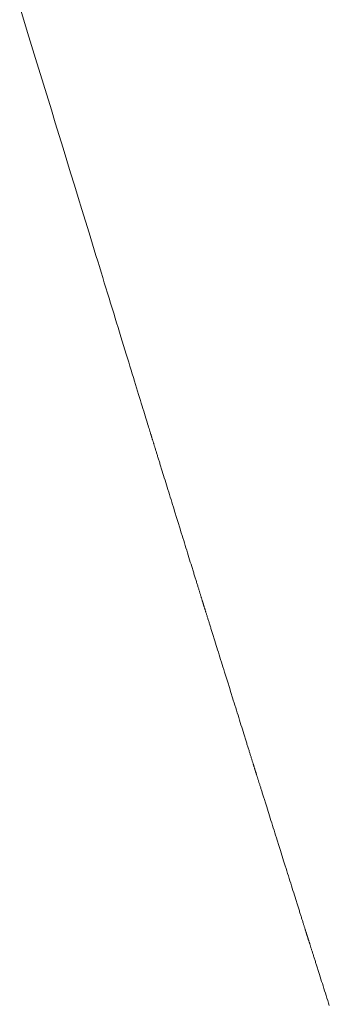
# Model space of a CAD drawing. Extents: x 41827 to 42869, y -14372 to -13913.
# Drawn here: x 42539 to 42541, y -14350 to -14343 of the extents above; entities that cross this region are included whole.
import ezdxf

# ---------------------------------------------------------------- set-up
doc = ezdxf.new("R2010")
doc.units = 0
doc.header["$MEASUREMENT"] = 0
doc.layers.add('VITRA', color=1, linetype='CONTINUOUS')
doc.layers.add('VTCONT', color=1, linetype='CONTINUOUS')

# ---------------------------------------------------------------- blocks, each defined once
blk = doc.blocks.new('2')
at = {"layer": 'VITRA', "lineweight": 18}
for p, q in [((42539.2036, -14343.086), (42539.1461, -14342.8983)), ((42539.2614, -14343.2742), (42539.2036, -14343.086)), ((42539.319, -14343.4622), (42539.2614, -14343.2742)), ((42539.3764, -14343.6493), (42539.319, -14343.4622)), ((42539.4049, -14343.7423), (42539.3764, -14343.6493)), ((42539.4333, -14343.8347), (42539.4049, -14343.7423)), ((42539.4614, -14343.9265), (42539.4333, -14343.8347)), ((42539.4893, -14344.0176), (42539.4614, -14343.9265)), ((42539.517, -14344.1079), (42539.4893, -14344.0176)), ((42539.5444, -14344.1972), (42539.517, -14344.1079)), ((42539.5715, -14344.2856), (42539.5444, -14344.1972)), ((42539.5983, -14344.3729), (42539.5715, -14344.2856)), ((42539.6247, -14344.459), (42539.5983, -14344.3729)), ((42539.6507, -14344.5438), (42539.6247, -14344.459)), ((42539.6763, -14344.6272), (42539.6507, -14344.5438)), ((42539.6889, -14344.6684), (42539.6763, -14344.6272)), ((42539.7014, -14344.7091), (42539.6889, -14344.6684)), ((42539.7138, -14344.7495), (42539.7014, -14344.7091)), ((42539.7261, -14344.7895), (42539.7138, -14344.7495)), ((42539.7382, -14344.8291), (42539.7261, -14344.7895)), ((42539.7502, -14344.8682), (42539.7382, -14344.8291)), ((42539.7621, -14344.907), (42539.7502, -14344.8682)), ((42539.7738, -14344.9452), (42539.7621, -14344.907)), ((42539.7854, -14344.983), (42539.7738, -14344.9452)), ((42539.7969, -14345.0203), (42539.7854, -14344.983)), ((42539.8082, -14345.0571), (42539.7969, -14345.0203)), ((42539.8193, -14345.0935), (42539.8082, -14345.0571)), ((42539.8303, -14345.1293), (42539.8193, -14345.0935)), ((42539.8411, -14345.1646), (42539.8303, -14345.1293)), ((42539.8518, -14345.1993), (42539.8411, -14345.1646)), ((42539.8623, -14345.2335), (42539.8518, -14345.1993)), ((42539.8726, -14345.2672), (42539.8623, -14345.2335)), ((42539.8827, -14345.3003), (42539.8726, -14345.2672)), ((42539.8927, -14345.3328), (42539.8827, -14345.3003)), ((42539.9025, -14345.3647), (42539.8927, -14345.3328)), ((42539.9121, -14345.396), (42539.9025, -14345.3647)), ((42539.9215, -14345.4267), (42539.9121, -14345.396)), ((42539.9307, -14345.4567), (42539.9215, -14345.4267)), ((42539.9397, -14345.4861), (42539.9307, -14345.4567)), ((42539.9486, -14345.5149), (42539.9397, -14345.4861)), ((42539.9572, -14345.543), (42539.9486, -14345.5149)), ((42539.9656, -14345.5704), (42539.9572, -14345.543)), ((42539.9738, -14345.5971), (42539.9656, -14345.5704)), ((42539.9818, -14345.6231), (42539.9738, -14345.5971)), ((42539.9895, -14345.6484), (42539.9818, -14345.6231)), ((42539.9971, -14345.673), (42539.9895, -14345.6484)), ((42540.0044, -14345.6969), (42539.9971, -14345.673)), ((42540.0115, -14345.72), (42540.0044, -14345.6969)), ((42540.0183, -14345.7423), (42540.0115, -14345.72)), ((42540.0249, -14345.7639), (42540.0183, -14345.7423)), ((42540.0313, -14345.7847), (42540.0249, -14345.7639)), ((42540.0374, -14345.8047), (42540.0313, -14345.7847)), ((42540.0433, -14345.8238), (42540.0374, -14345.8047)), ((42540.0489, -14345.8422), (42540.0433, -14345.8238)), ((42540.0543, -14345.8597), (42540.0489, -14345.8422)), ((42540.0594, -14345.8764), (42540.0543, -14345.8597)), ((42540.0643, -14345.8922), (42540.0594, -14345.8764)), ((42540.0689, -14345.9072), (42540.0643, -14345.8922)), ((42540.0732, -14345.9213), (42540.0689, -14345.9072)), ((42540.0772, -14345.9345), (42540.0732, -14345.9213)), ((42540.081, -14345.9468), (42540.0772, -14345.9345)), ((42540.0845, -14345.9581), (42540.081, -14345.9468)), ((42540.0877, -14345.9686), (42540.0845, -14345.9581)), ((42540.0906, -14345.9781), (42540.0877, -14345.9686)), ((42540.0932, -14345.9867), (42540.0906, -14345.9781)), ((42540.0956, -14345.9942), (42540.0932, -14345.9867)), ((42540.0976, -14346.0009), (42540.0956, -14345.9942)), ((42540.0993, -14346.0065), (42540.0976, -14346.0009)), ((42540.1007, -14346.0111), (42540.0993, -14346.0065)), ((42540.1019, -14346.0148), (42540.1007, -14346.0111)), ((42540.1027, -14346.0174), (42540.1019, -14346.0148)), ((42540.1031, -14346.0189), (42540.1027, -14346.0174)), ((42540.1033, -14346.0195), (42540.1031, -14346.0189)), ((42540.1033, -14346.0196), (42540.1033, -14346.0195)), ((42540.1034, -14346.0199), (42540.1033, -14346.0196)), ((42540.1036, -14346.0203), (42540.1034, -14346.0199)), ((42540.1038, -14346.021), (42540.1036, -14346.0203)), ((42540.104, -14346.0218), (42540.1038, -14346.021)), ((42540.1044, -14346.0229), (42540.104, -14346.0218)), ((42540.1047, -14346.0241), (42540.1044, -14346.0229)), ((42540.1052, -14346.0255), (42540.1047, -14346.0241)), ((42540.1056, -14346.027), (42540.1052, -14346.0255)), ((42540.1062, -14346.0288), (42540.1056, -14346.027)), ((42540.1068, -14346.0307), (42540.1062, -14346.0288)), ((42540.1074, -14346.0328), (42540.1068, -14346.0307)), ((42540.1081, -14346.035), (42540.1074, -14346.0328)), ((42540.1089, -14346.0374), (42540.1081, -14346.035)), ((42540.1097, -14346.04), (42540.1089, -14346.0374)), ((42540.1105, -14346.0428), (42540.1097, -14346.04)), ((42540.1114, -14346.0457), (42540.1105, -14346.0428)), ((42540.1124, -14346.0488), (42540.1114, -14346.0457)), ((42540.1134, -14346.052), (42540.1124, -14346.0488)), ((42540.1144, -14346.0554), (42540.1134, -14346.052)), ((42540.1155, -14346.0589), (42540.1144, -14346.0554)), ((42540.1166, -14346.0626), (42540.1155, -14346.0589)), ((42540.1178, -14346.0664), (42540.1166, -14346.0626)), ((42540.119, -14346.0704), (42540.1178, -14346.0664)), ((42540.1203, -14346.0745), (42540.119, -14346.0704)), ((42540.1216, -14346.0788), (42540.1203, -14346.0745)), ((42540.123, -14346.0832), (42540.1216, -14346.0788)), ((42540.1244, -14346.0878), (42540.123, -14346.0832)), ((42540.1259, -14346.0924), (42540.1244, -14346.0878)), ((42540.1274, -14346.0973), (42540.1259, -14346.0924)), ((42540.1289, -14346.1022), (42540.1274, -14346.0973)), ((42540.1305, -14346.1073), (42540.1289, -14346.1022)), ((42540.1321, -14346.1125), (42540.1305, -14346.1073)), ((42540.1337, -14346.1179), (42540.1321, -14346.1125)), ((42540.1354, -14346.1233), (42540.1337, -14346.1179)), ((42540.1372, -14346.1289), (42540.1354, -14346.1233)), ((42540.1389, -14346.1347), (42540.1372, -14346.1289)), ((42540.1407, -14346.1405), (42540.1389, -14346.1347)), ((42540.1426, -14346.1464), (42540.1407, -14346.1405)), ((42540.1444, -14346.1525), (42540.1426, -14346.1464)), ((42540.1464, -14346.1587), (42540.1444, -14346.1525)), ((42540.1483, -14346.165), (42540.1464, -14346.1587)), ((42540.1503, -14346.1714), (42540.1483, -14346.165)), ((42540.1523, -14346.1779), (42540.1503, -14346.1714)), ((42540.1543, -14346.1845), (42540.1523, -14346.1779)), ((42540.1564, -14346.1912), (42540.1543, -14346.1845)), ((42540.1585, -14346.1981), (42540.1564, -14346.1912)), ((42540.1607, -14346.205), (42540.1585, -14346.1981)), ((42540.1628, -14346.212), (42540.1607, -14346.205)), ((42540.165, -14346.2191), (42540.1628, -14346.212)), ((42540.1673, -14346.2263), (42540.165, -14346.2191)), ((42540.1695, -14346.2336), (42540.1673, -14346.2263)), ((42540.1718, -14346.241), (42540.1695, -14346.2336)), ((42540.1741, -14346.2485), (42540.1718, -14346.241)), ((42540.1765, -14346.2561), (42540.1741, -14346.2485)), ((42540.1788, -14346.2637), (42540.1765, -14346.2561)), ((42540.1812, -14346.2714), (42540.1788, -14346.2637)), ((42540.1836, -14346.2792), (42540.1812, -14346.2714)), ((42540.1885, -14346.2951), (42540.1836, -14346.2792)), ((42540.1935, -14346.3113), (42540.1885, -14346.2951)), ((42540.1986, -14346.3277), (42540.1935, -14346.3113)), ((42540.2038, -14346.3444), (42540.1986, -14346.3277)), ((42540.209, -14346.3613), (42540.2038, -14346.3444)), ((42540.2143, -14346.3785), (42540.209, -14346.3613)), ((42540.2197, -14346.3959), (42540.2143, -14346.3785)), ((42540.2251, -14346.4135), (42540.2197, -14346.3959)), ((42540.2306, -14346.4313), (42540.2251, -14346.4135)), ((42540.2362, -14346.4492), (42540.2306, -14346.4313)), ((42540.2418, -14346.4673), (42540.2362, -14346.4492)), ((42540.2474, -14346.4856), (42540.2418, -14346.4673)), ((42540.2531, -14346.504), (42540.2474, -14346.4856)), ((42540.2588, -14346.5224), (42540.2531, -14346.504)), ((42540.2646, -14346.541), (42540.2588, -14346.5224)), ((42540.2761, -14346.5783), (42540.2646, -14346.541)), ((42540.2877, -14346.6159), (42540.2761, -14346.5783)), ((42540.2993, -14346.6534), (42540.2877, -14346.6159)), ((42540.3109, -14346.6909), (42540.2993, -14346.6534)), ((42540.3225, -14346.7282), (42540.3109, -14346.6909)), ((42540.3282, -14346.7467), (42540.3225, -14346.7282)), ((42540.3339, -14346.7652), (42540.3282, -14346.7467)), ((42540.3396, -14346.7835), (42540.3339, -14346.7652)), ((42540.3452, -14346.8016), (42540.3396, -14346.7835)), ((42540.3508, -14346.8197), (42540.3452, -14346.8016)), ((42540.3563, -14346.8376), (42540.3508, -14346.8197)), ((42540.3618, -14346.8553), (42540.3563, -14346.8376)), ((42540.3672, -14346.8728), (42540.3618, -14346.8553)), ((42540.3725, -14346.8901), (42540.3672, -14346.8728)), ((42540.3778, -14346.9071), (42540.3725, -14346.8901)), ((42540.383, -14346.924), (42540.3778, -14346.9071)), ((42540.3881, -14346.9405), (42540.383, -14346.924)), ((42540.3932, -14346.9568), (42540.3881, -14346.9405)), ((42540.3981, -14346.9728), (42540.3932, -14346.9568)), ((42540.4006, -14346.9807), (42540.3981, -14346.9728)), ((42540.403, -14346.9885), (42540.4006, -14346.9807)), ((42540.4054, -14346.9963), (42540.403, -14346.9885)), ((42540.4077, -14347.0039), (42540.4054, -14346.9963)), ((42540.4101, -14347.0115), (42540.4077, -14347.0039)), ((42540.4124, -14347.019), (42540.4101, -14347.0115)), ((42540.4147, -14347.0264), (42540.4124, -14347.019)), ((42540.4169, -14347.0337), (42540.4147, -14347.0264)), ((42540.4192, -14347.0409), (42540.4169, -14347.0337)), ((42540.4214, -14347.048), (42540.4192, -14347.0409)), ((42540.4235, -14347.055), (42540.4214, -14347.048)), ((42540.4257, -14347.062), (42540.4235, -14347.055)), ((42540.4278, -14347.0688), (42540.4257, -14347.062)), ((42540.4299, -14347.0755), (42540.4278, -14347.0688)), ((42540.4319, -14347.0821), (42540.4299, -14347.0755)), ((42540.4339, -14347.0887), (42540.4319, -14347.0821)), ((42540.4359, -14347.0951), (42540.4339, -14347.0887)), ((42540.4379, -14347.1014), (42540.4359, -14347.0951)), ((42540.4398, -14347.1075), (42540.4379, -14347.1014)), ((42540.4416, -14347.1136), (42540.4398, -14347.1075)), ((42540.4435, -14347.1196), (42540.4416, -14347.1136)), ((42540.4453, -14347.1254), (42540.4435, -14347.1196)), ((42540.4471, -14347.1311), (42540.4453, -14347.1254)), ((42540.4488, -14347.1367), (42540.4471, -14347.1311)), ((42540.4505, -14347.1422), (42540.4488, -14347.1367)), ((42540.4521, -14347.1476), (42540.4505, -14347.1422)), ((42540.4538, -14347.1528), (42540.4521, -14347.1476)), ((42540.4553, -14347.1579), (42540.4538, -14347.1528)), ((42540.4569, -14347.1628), (42540.4553, -14347.1579)), ((42540.4584, -14347.1677), (42540.4569, -14347.1628)), ((42540.4598, -14347.1724), (42540.4584, -14347.1677)), ((42540.4612, -14347.1769), (42540.4598, -14347.1724)), ((42540.4626, -14347.1813), (42540.4612, -14347.1769)), ((42540.4639, -14347.1856), (42540.4626, -14347.1813)), ((42540.4652, -14347.1898), (42540.4639, -14347.1856)), ((42540.4664, -14347.1937), (42540.4652, -14347.1898)), ((42540.4676, -14347.1976), (42540.4664, -14347.1937)), ((42540.4688, -14347.2013), (42540.4676, -14347.1976)), ((42540.4699, -14347.2048), (42540.4688, -14347.2013)), ((42540.4709, -14347.2082), (42540.4699, -14347.2048)), ((42540.4719, -14347.2114), (42540.4709, -14347.2082)), ((42540.4728, -14347.2145), (42540.4719, -14347.2114)), ((42540.4738, -14347.2174), (42540.4728, -14347.2145)), ((42540.4746, -14347.2202), (42540.4738, -14347.2174)), ((42540.4754, -14347.2228), (42540.4746, -14347.2202)), ((42540.4762, -14347.2252), (42540.4754, -14347.2228)), ((42540.4769, -14347.2275), (42540.4762, -14347.2252)), ((42540.4775, -14347.2296), (42540.4769, -14347.2275)), ((42540.4781, -14347.2315), (42540.4775, -14347.2296)), ((42540.4786, -14347.2332), (42540.4781, -14347.2315)), ((42540.4791, -14347.2348), (42540.4786, -14347.2332)), ((42540.4796, -14347.2362), (42540.4791, -14347.2348)), ((42540.4799, -14347.2374), (42540.4796, -14347.2362)), ((42540.4803, -14347.2385), (42540.4799, -14347.2374)), ((42540.4805, -14347.2393), (42540.4803, -14347.2385)), ((42540.4807, -14347.24), (42540.4805, -14347.2393)), ((42540.4809, -14347.2405), (42540.4807, -14347.24)), ((42540.481, -14347.2408), (42540.4809, -14347.2405)), ((42540.481, -14347.2409), (42540.481, -14347.2408)), ((42540.481, -14347.241), (42540.481, -14347.2409)), ((42540.4811, -14347.2412), (42540.481, -14347.241)), ((42540.4813, -14347.2417), (42540.4811, -14347.2412)), ((42540.4815, -14347.2423), (42540.4813, -14347.2417)), ((42540.4817, -14347.2431), (42540.4815, -14347.2423)), ((42540.482, -14347.2442), (42540.4817, -14347.2431)), ((42540.4824, -14347.2453), (42540.482, -14347.2442)), ((42540.4828, -14347.2467), (42540.4824, -14347.2453)), ((42540.4833, -14347.2483), (42540.4828, -14347.2467)), ((42540.4838, -14347.25), (42540.4833, -14347.2483)), ((42540.4844, -14347.2519), (42540.4838, -14347.25)), ((42540.4851, -14347.2539), (42540.4844, -14347.2519)), ((42540.4858, -14347.2562), (42540.4851, -14347.2539)), ((42540.4865, -14347.2586), (42540.4858, -14347.2562)), ((42540.4873, -14347.2611), (42540.4865, -14347.2586)), ((42540.4882, -14347.2638), (42540.4873, -14347.2611)), ((42540.4891, -14347.2667), (42540.4882, -14347.2638)), ((42540.49, -14347.2698), (42540.4891, -14347.2667)), ((42540.491, -14347.273), (42540.49, -14347.2698)), ((42540.4921, -14347.2763), (42540.491, -14347.273)), ((42540.4932, -14347.2798), (42540.4921, -14347.2763)), ((42540.4943, -14347.2835), (42540.4932, -14347.2798)), ((42540.4955, -14347.2873), (42540.4943, -14347.2835)), ((42540.4967, -14347.2913), (42540.4955, -14347.2873)), ((42540.498, -14347.2954), (42540.4967, -14347.2913)), ((42540.4993, -14347.2996), (42540.498, -14347.2954)), ((42540.5007, -14347.304), (42540.4993, -14347.2996)), ((42540.5021, -14347.3085), (42540.5007, -14347.304)), ((42540.5035, -14347.3132), (42540.5021, -14347.3085)), ((42540.505, -14347.318), (42540.5035, -14347.3132)), ((42540.5066, -14347.3229), (42540.505, -14347.318)), ((42540.5082, -14347.328), (42540.5066, -14347.3229)), ((42540.5098, -14347.3332), (42540.5082, -14347.328)), ((42540.5114, -14347.3385), (42540.5098, -14347.3332)), ((42540.5131, -14347.3439), (42540.5114, -14347.3385)), ((42540.5149, -14347.3495), (42540.5131, -14347.3439)), ((42540.5166, -14347.3552), (42540.5149, -14347.3495)), ((42540.5184, -14347.361), (42540.5166, -14347.3552)), ((42540.5203, -14347.3669), (42540.5184, -14347.361)), ((42540.5222, -14347.3729), (42540.5203, -14347.3669)), ((42540.5241, -14347.3791), (42540.5222, -14347.3729)), ((42540.526, -14347.3854), (42540.5241, -14347.3791)), ((42540.528, -14347.3917), (42540.526, -14347.3854)), ((42540.5301, -14347.3982), (42540.528, -14347.3917)), ((42540.5321, -14347.4048), (42540.5301, -14347.3982)), ((42540.5342, -14347.4115), (42540.5321, -14347.4048)), ((42540.5363, -14347.4183), (42540.5342, -14347.4115)), ((42540.5385, -14347.4252), (42540.5363, -14347.4183)), ((42540.5406, -14347.4322), (42540.5385, -14347.4252)), ((42540.5429, -14347.4392), (42540.5406, -14347.4322)), ((42540.5451, -14347.4464), (42540.5429, -14347.4392)), ((42540.5474, -14347.4537), (42540.5451, -14347.4464)), ((42540.5497, -14347.4611), (42540.5474, -14347.4537)), ((42540.552, -14347.4685), (42540.5497, -14347.4611)), ((42540.5543, -14347.476), (42540.552, -14347.4685)), ((42540.5567, -14347.4837), (42540.5543, -14347.476)), ((42540.5591, -14347.4914), (42540.5567, -14347.4837)), ((42540.5615, -14347.4991), (42540.5591, -14347.4914)), ((42540.5664, -14347.5149), (42540.5615, -14347.4991)), ((42540.5715, -14347.531), (42540.5664, -14347.5149)), ((42540.5766, -14347.5474), (42540.5715, -14347.531)), ((42540.5818, -14347.564), (42540.5766, -14347.5474)), ((42540.587, -14347.5809), (42540.5818, -14347.564)), ((42540.5924, -14347.598), (42540.587, -14347.5809)), ((42540.5978, -14347.6154), (42540.5924, -14347.598)), ((42540.6032, -14347.6329), (42540.5978, -14347.6154)), ((42540.6088, -14347.6506), (42540.6032, -14347.6329)), ((42540.6143, -14347.6685), (42540.6088, -14347.6506)), ((42540.62, -14347.6866), (42540.6143, -14347.6685)), ((42540.6256, -14347.7047), (42540.62, -14347.6866)), ((42540.6313, -14347.7231), (42540.6256, -14347.7047)), ((42540.6371, -14347.7415), (42540.6313, -14347.7231)), ((42540.6486, -14347.7786), (42540.6371, -14347.7415)), ((42540.6603, -14347.8159), (42540.6486, -14347.7786)), ((42540.672, -14347.8533), (42540.6603, -14347.8159)), ((42540.6836, -14347.8908), (42540.672, -14347.8533)), ((42540.6953, -14347.9281), (42540.6836, -14347.8908)), ((42540.701, -14347.9466), (42540.6953, -14347.9281)), ((42540.7068, -14347.9651), (42540.701, -14347.9466)), ((42540.7125, -14347.9835), (42540.7068, -14347.9651)), ((42540.7182, -14348.0017), (42540.7125, -14347.9835)), ((42540.7239, -14348.0199), (42540.7182, -14348.0017)), ((42540.7295, -14348.0379), (42540.7239, -14348.0199)), ((42540.7351, -14348.0557), (42540.7295, -14348.0379)), ((42540.7406, -14348.0734), (42540.7351, -14348.0557)), ((42540.746, -14348.0908), (42540.7406, -14348.0734)), ((42540.7514, -14348.1081), (42540.746, -14348.0908)), ((42540.7567, -14348.1251), (42540.7514, -14348.1081)), ((42540.7619, -14348.1419), (42540.7567, -14348.1251)), ((42540.7671, -14348.1584), (42540.7619, -14348.1419)), ((42540.7722, -14348.1747), (42540.7671, -14348.1584)), ((42540.7771, -14348.1907), (42540.7722, -14348.1747)), ((42540.7796, -14348.1985), (42540.7771, -14348.1907)), ((42540.782, -14348.2063), (42540.7796, -14348.1985)), ((42540.7844, -14348.2141), (42540.782, -14348.2063)), ((42540.7868, -14348.2217), (42540.7844, -14348.2141)), ((42540.7892, -14348.2293), (42540.7868, -14348.2217)), ((42540.7915, -14348.2367), (42540.7892, -14348.2293)), ((42540.7938, -14348.2441), (42540.7915, -14348.2367)), ((42540.7961, -14348.2514), (42540.7938, -14348.2441)), ((42540.7983, -14348.2586), (42540.7961, -14348.2514)), ((42540.8005, -14348.2657), (42540.7983, -14348.2586)), ((42540.8027, -14348.2727), (42540.8005, -14348.2657)), ((42540.8049, -14348.2796), (42540.8027, -14348.2727)), ((42540.807, -14348.2865), (42540.8049, -14348.2796)), ((42540.8091, -14348.2932), (42540.807, -14348.2865)), ((42540.8112, -14348.2998), (42540.8091, -14348.2932)), ((42540.8132, -14348.3063), (42540.8112, -14348.2998)), ((42540.8152, -14348.3127), (42540.8132, -14348.3063)), ((42540.8171, -14348.319), (42540.8152, -14348.3127)), ((42540.8191, -14348.3252), (42540.8171, -14348.319)), ((42540.821, -14348.3312), (42540.8191, -14348.3252)), ((42540.8228, -14348.3372), (42540.821, -14348.3312)), ((42540.8246, -14348.343), (42540.8228, -14348.3372)), ((42540.8264, -14348.3487), (42540.8246, -14348.343)), ((42540.8282, -14348.3543), (42540.8264, -14348.3487)), ((42540.8299, -14348.3598), (42540.8282, -14348.3543)), ((42540.8315, -14348.3651), (42540.8299, -14348.3598)), ((42540.8332, -14348.3704), (42540.8315, -14348.3651)), ((42540.8348, -14348.3754), (42540.8332, -14348.3704)), ((42540.8363, -14348.3804), (42540.8348, -14348.3754)), ((42540.8378, -14348.3852), (42540.8363, -14348.3804)), ((42540.8393, -14348.3899), (42540.8378, -14348.3852)), ((42540.8407, -14348.3945), (42540.8393, -14348.3899)), ((42540.8421, -14348.3989), (42540.8407, -14348.3945)), ((42540.8434, -14348.4032), (42540.8421, -14348.3989)), ((42540.8447, -14348.4073), (42540.8434, -14348.4032)), ((42540.8459, -14348.4113), (42540.8447, -14348.4073)), ((42540.8471, -14348.4152), (42540.8459, -14348.4113)), ((42540.8483, -14348.4188), (42540.8471, -14348.4152)), ((42540.8494, -14348.4224), (42540.8483, -14348.4188)), ((42540.8504, -14348.4258), (42540.8494, -14348.4224)), ((42540.8515, -14348.429), (42540.8504, -14348.4258)), ((42540.8524, -14348.4321), (42540.8515, -14348.429)), ((42540.8533, -14348.435), (42540.8524, -14348.4321)), ((42540.8542, -14348.4378), (42540.8533, -14348.435)), ((42540.855, -14348.4404), (42540.8542, -14348.4378)), ((42540.8558, -14348.4428), (42540.855, -14348.4404)), ((42540.8565, -14348.4451), (42540.8558, -14348.4428)), ((42540.8571, -14348.4472), (42540.8565, -14348.4451)), ((42540.8577, -14348.4491), (42540.8571, -14348.4472)), ((42540.8583, -14348.4509), (42540.8577, -14348.4491)), ((42540.8588, -14348.4525), (42540.8583, -14348.4509)), ((42540.8592, -14348.4539), (42540.8588, -14348.4525)), ((42540.8596, -14348.4551), (42540.8592, -14348.4539)), ((42540.8599, -14348.4562), (42540.8596, -14348.4551)), ((42540.8602, -14348.457), (42540.8599, -14348.4562)), ((42540.8604, -14348.4577), (42540.8602, -14348.457)), ((42540.8606, -14348.4582), (42540.8604, -14348.4577)), ((42540.8607, -14348.4585), (42540.8606, -14348.4582)), ((42540.8607, -14348.4587), (42540.8607, -14348.4585)), ((42540.8608, -14348.459), (42540.8607, -14348.4587)), ((42540.8607, -14348.4587), (42540.8607, -14348.4587)), ((42540.8609, -14348.4594), (42540.8608, -14348.459)), ((42540.8611, -14348.4601), (42540.8609, -14348.4594)), ((42540.8614, -14348.4609), (42540.8611, -14348.4601)), ((42540.8617, -14348.4619), (42540.8614, -14348.4609)), ((42540.8621, -14348.4631), (42540.8617, -14348.4619)), ((42540.8625, -14348.4644), (42540.8621, -14348.4631)), ((42540.863, -14348.466), (42540.8625, -14348.4644)), ((42540.8635, -14348.4677), (42540.863, -14348.466)), ((42540.8641, -14348.4695), (42540.8635, -14348.4677)), ((42540.8648, -14348.4716), (42540.8641, -14348.4695)), ((42540.8655, -14348.4738), (42540.8648, -14348.4716)), ((42540.8662, -14348.4762), (42540.8655, -14348.4738)), ((42540.867, -14348.4787), (42540.8662, -14348.4762)), ((42540.8679, -14348.4814), (42540.867, -14348.4787)), ((42540.8688, -14348.4843), (42540.8679, -14348.4814)), ((42540.8697, -14348.4873), (42540.8688, -14348.4843)), ((42540.8707, -14348.4905), (42540.8697, -14348.4873)), ((42540.8718, -14348.4939), (42540.8707, -14348.4905)), ((42540.8729, -14348.4974), (42540.8718, -14348.4939)), ((42540.874, -14348.501), (42540.8729, -14348.4974)), ((42540.8752, -14348.5048), (42540.874, -14348.501)), ((42540.8764, -14348.5087), (42540.8752, -14348.5048)), ((42540.8777, -14348.5128), (42540.8764, -14348.5087)), ((42540.879, -14348.517), (42540.8777, -14348.5128)), ((42540.8804, -14348.5214), (42540.879, -14348.517)), ((42540.8818, -14348.5259), (42540.8804, -14348.5214)), ((42540.8833, -14348.5305), (42540.8818, -14348.5259)), ((42540.8848, -14348.5353), (42540.8833, -14348.5305)), ((42540.8863, -14348.5402), (42540.8848, -14348.5353)), ((42540.8879, -14348.5453), (42540.8863, -14348.5402)), ((42540.8895, -14348.5504), (42540.8879, -14348.5453)), ((42540.8912, -14348.5557), (42540.8895, -14348.5504)), ((42540.8929, -14348.5612), (42540.8912, -14348.5557)), ((42540.8946, -14348.5667), (42540.8929, -14348.5612)), ((42540.8964, -14348.5724), (42540.8946, -14348.5667)), ((42540.8982, -14348.5781), (42540.8964, -14348.5724)), ((42540.9001, -14348.584), (42540.8982, -14348.5781)), ((42540.902, -14348.5901), (42540.9001, -14348.584)), ((42540.9039, -14348.5962), (42540.902, -14348.5901)), ((42540.9059, -14348.6024), (42540.9039, -14348.5962)), ((42540.9079, -14348.6088), (42540.9059, -14348.6024)), ((42540.9099, -14348.6152), (42540.9079, -14348.6088)), ((42540.912, -14348.6218), (42540.9099, -14348.6152)), ((42540.9141, -14348.6285), (42540.912, -14348.6218)), ((42540.9162, -14348.6352), (42540.9141, -14348.6285)), ((42540.9183, -14348.6421), (42540.9162, -14348.6352)), ((42540.9205, -14348.6491), (42540.9183, -14348.6421)), ((42540.9228, -14348.6561), (42540.9205, -14348.6491)), ((42540.925, -14348.6633), (42540.9228, -14348.6561)), ((42540.9273, -14348.6705), (42540.925, -14348.6633)), ((42540.9296, -14348.6779), (42540.9273, -14348.6705)), ((42540.9319, -14348.6853), (42540.9296, -14348.6779)), ((42540.9343, -14348.6928), (42540.9319, -14348.6853)), ((42540.9367, -14348.7004), (42540.9343, -14348.6928)), ((42540.9391, -14348.7081), (42540.9367, -14348.7004)), ((42540.9415, -14348.7158), (42540.9391, -14348.7081)), ((42540.944, -14348.7236), (42540.9415, -14348.7158)), ((42540.949, -14348.7395), (42540.944, -14348.7236)), ((42540.9541, -14348.7557), (42540.949, -14348.7395)), ((42540.9592, -14348.7722), (42540.9541, -14348.7557)), ((42540.9645, -14348.7889), (42540.9592, -14348.7722)), ((42540.9698, -14348.8058), (42540.9645, -14348.7889)), ((42540.9752, -14348.823), (42540.9698, -14348.8058)), ((42540.9807, -14348.8404), (42540.9752, -14348.823)), ((42540.9862, -14348.8579), (42540.9807, -14348.8404)), ((42540.9918, -14348.8757), (42540.9862, -14348.8579)), ((42540.9974, -14348.8936), (42540.9918, -14348.8757)), ((42541.0031, -14348.9117), (42540.9974, -14348.8936)), ((42541.0088, -14348.9299), (42541.0031, -14348.9117)), ((42541.0145, -14348.9482), (42541.0088, -14348.9299)), ((42541.0203, -14348.9666), (42541.0145, -14348.9482)), ((42541.032, -14349.0036), (42541.0203, -14348.9666)), ((42541.0437, -14349.0409), (42541.032, -14349.0036)), ((42541.0671, -14349.1155), (42541.0437, -14349.0409)), ((42541.0788, -14349.1527), (42541.0671, -14349.1155)), ((42541.0846, -14349.1711), (42541.0788, -14349.1527)), ((42541.0904, -14349.1895), (42541.0846, -14349.1711)), ((42541.0961, -14349.2078), (42541.0904, -14349.1895)), ((42541.1018, -14349.2259), (42541.0961, -14349.2078)), ((42541.1075, -14349.2439), (42541.1018, -14349.2259)), ((42541.1131, -14349.2618), (42541.1075, -14349.2439)), ((42541.1187, -14349.2795), (42541.1131, -14349.2618)), ((42541.1242, -14349.297), (42541.1187, -14349.2795)), ((42541.1296, -14349.3143), (42541.1242, -14349.297)), ((42541.135, -14349.3314), (42541.1296, -14349.3143)), ((42541.1403, -14349.3483), (42541.135, -14349.3314)), ((42541.1455, -14349.3649), (42541.1403, -14349.3483)), ((42541.1507, -14349.3813), (42541.1455, -14349.3649)), ((42541.1557, -14349.3974), (42541.1507, -14349.3813)), ((42541.1607, -14349.4131), (42541.1557, -14349.3974)), ((42541.1631, -14349.4209), (42541.1607, -14349.4131)), ((42541.1655, -14349.4286), (42541.1631, -14349.4209)), ((42541.1679, -14349.4362), (42541.1655, -14349.4286)), ((42541.1703, -14349.4438), (42541.1679, -14349.4362)), ((42541.1726, -14349.4512), (42541.1703, -14349.4438)), ((42541.175, -14349.4586), (42541.1726, -14349.4512)), ((42541.1772, -14349.4659), (42541.175, -14349.4586)), ((42541.1795, -14349.4731), (42541.1772, -14349.4659)), ((42541.1817, -14349.4801), (42541.1795, -14349.4731)), ((42541.1839, -14349.4871), (42541.1817, -14349.4801)), ((42541.1861, -14349.494), (42541.1839, -14349.4871)), ((42541.1882, -14349.5008), (42541.1861, -14349.494)), ((42541.1903, -14349.5075), (42541.1882, -14349.5008)), ((42541.1924, -14349.5141), (42541.1903, -14349.5075)), ((42541.1945, -14349.5206), (42541.1924, -14349.5141)), ((42541.1965, -14349.527), (42541.1945, -14349.5206)), ((42541.1984, -14349.5333), (42541.1965, -14349.527)), ((42541.2004, -14349.5395), (42541.1984, -14349.5333)), ((42541.2023, -14349.5455), (42541.2004, -14349.5395)), ((42541.2041, -14349.5515), (42541.2023, -14349.5455)), ((42541.206, -14349.5573), (42541.2041, -14349.5515)), ((42541.2078, -14349.563), (42541.206, -14349.5573)), ((42541.2095, -14349.5686), (42541.2078, -14349.563)), ((42541.2112, -14349.574), (42541.2095, -14349.5686)), ((42541.2129, -14349.5794), (42541.2112, -14349.574)), ((42541.2145, -14349.5846), (42541.2129, -14349.5794)), ((42541.2161, -14349.5897), (42541.2145, -14349.5846)), ((42541.2177, -14349.5946), (42541.2161, -14349.5897)), ((42541.2192, -14349.5994), (42541.2177, -14349.5946)), ((42541.2207, -14349.6041), (42541.2192, -14349.5994)), ((42541.2221, -14349.6087), (42541.2207, -14349.6041)), ((42541.2235, -14349.6131), (42541.2221, -14349.6087)), ((42541.2248, -14349.6173), (42541.2235, -14349.6131)), ((42541.2261, -14349.6215), (42541.2248, -14349.6173)), ((42541.2274, -14349.6255), (42541.2261, -14349.6215)), ((42541.2286, -14349.6293), (42541.2274, -14349.6255)), ((42541.2298, -14349.633), (42541.2286, -14349.6293)), ((42541.2309, -14349.6365), (42541.2298, -14349.633)), ((42541.2319, -14349.6399), (42541.2309, -14349.6365)), ((42541.233, -14349.6432), (42541.2319, -14349.6399)), ((42541.2339, -14349.6462), (42541.233, -14349.6432)), ((42541.2348, -14349.6492), (42541.2339, -14349.6462)), ((42541.2357, -14349.6519), (42541.2348, -14349.6492)), ((42541.2365, -14349.6545), (42541.2357, -14349.6519)), ((42541.2373, -14349.657), (42541.2365, -14349.6545)), ((42541.238, -14349.6592), (42541.2373, -14349.657)), ((42541.2387, -14349.6613), (42541.238, -14349.6592)), ((42541.2393, -14349.6633), (42541.2387, -14349.6613)), ((42541.2398, -14349.665), (42541.2393, -14349.6633)), ((42541.2403, -14349.6666), (42541.2398, -14349.665)), ((42541.2408, -14349.668), (42541.2403, -14349.6666)), ((42541.2412, -14349.6693), (42541.2408, -14349.668)), ((42541.2415, -14349.6703), (42541.2412, -14349.6693)), ((42541.2418, -14349.6712), (42541.2415, -14349.6703)), ((42541.242, -14349.6719), (42541.2418, -14349.6712)), ((42541.2422, -14349.6724), (42541.242, -14349.6719)), ((42541.2423, -14349.6727), (42541.2422, -14349.6724)), ((42541.2423, -14349.6729), (42541.2423, -14349.6727)), ((42541.2424, -14349.6732), (42541.2423, -14349.6729)), ((42541.2423, -14349.6729), (42541.2423, -14349.6729)), ((42541.2425, -14349.6736), (42541.2424, -14349.6732)), ((42541.2427, -14349.6742), (42541.2425, -14349.6736)), ((42541.243, -14349.675), (42541.2427, -14349.6742)), ((42541.2433, -14349.676), (42541.243, -14349.675)), ((42541.2437, -14349.6772), (42541.2433, -14349.676)), ((42541.2441, -14349.6785), (42541.2437, -14349.6772)), ((42541.2446, -14349.6801), (42541.2441, -14349.6785)), ((42541.2451, -14349.6818), (42541.2446, -14349.6801)), ((42541.2457, -14349.6836), (42541.2451, -14349.6818)), ((42541.2463, -14349.6857), (42541.2457, -14349.6836)), ((42541.247, -14349.6879), (42541.2463, -14349.6857)), ((42541.2478, -14349.6902), (42541.247, -14349.6879)), ((42541.2486, -14349.6928), (42541.2478, -14349.6902)), ((42541.2495, -14349.6954), (42541.2486, -14349.6928)), ((42541.2504, -14349.6983), (42541.2495, -14349.6954)), ((42541.2513, -14349.7013), (42541.2504, -14349.6983)), ((42541.2523, -14349.7045), (42541.2513, -14349.7013)), ((42541.2534, -14349.7078), (42541.2523, -14349.7045)), ((42541.2545, -14349.7113), (42541.2534, -14349.7078)), ((42541.2556, -14349.7149), (42541.2545, -14349.7113)), ((42541.2568, -14349.7187), (42541.2556, -14349.7149)), ((42541.258, -14349.7226), (42541.2568, -14349.7187)), ((42541.2593, -14349.7267), (42541.258, -14349.7226)), ((42541.2607, -14349.7309), (42541.2593, -14349.7267)), ((42541.262, -14349.7352), (42541.2607, -14349.7309)), ((42541.2635, -14349.7397), (42541.262, -14349.7352)), ((42541.2649, -14349.7443), (42541.2635, -14349.7397)), ((42541.2664, -14349.7491), (42541.2649, -14349.7443)), ((42541.268, -14349.754), (42541.2664, -14349.7491)), ((42541.2696, -14349.759), (42541.268, -14349.754)), ((42541.2712, -14349.7641), (42541.2696, -14349.759)), ((42541.2729, -14349.7694), (42541.2712, -14349.7641)), ((42541.2746, -14349.7748), (42541.2729, -14349.7694)), ((42541.2763, -14349.7803), (42541.2746, -14349.7748)), ((42541.2781, -14349.786), (42541.2763, -14349.7803)), ((42541.2799, -14349.7917), (42541.2781, -14349.786)), ((42541.2818, -14349.7976), (42541.2799, -14349.7917)), ((42541.2837, -14349.8036), (42541.2818, -14349.7976)), ((42541.2856, -14349.8097), (42541.2837, -14349.8036)), ((42541.2876, -14349.8159), (42541.2856, -14349.8097)), ((42541.2896, -14349.8222), (42541.2876, -14349.8159)), ((42541.2917, -14349.8287), (42541.2896, -14349.8222)), ((42541.2937, -14349.8352), (42541.2917, -14349.8287)), ((42541.2958, -14349.8419), (42541.2937, -14349.8352)), ((42541.298, -14349.8486), (42541.2958, -14349.8419)), ((42541.3001, -14349.8554), (42541.298, -14349.8486)), ((42541.3023, -14349.8624), (42541.3001, -14349.8554)), ((42541.3046, -14349.8694), (42541.3023, -14349.8624)), ((42541.3068, -14349.8765), (42541.3046, -14349.8694)), ((42541.3091, -14349.8838), (42541.3068, -14349.8765)), ((42541.3114, -14349.8911), (42541.3091, -14349.8838)), ((42541.3138, -14349.8985), (42541.3114, -14349.8911)), ((42541.3161, -14349.906), (42541.3138, -14349.8985)), ((42541.3185, -14349.9135), (42541.3161, -14349.906)), ((42541.3209, -14349.9212), (42541.3185, -14349.9135)), ((42541.3234, -14349.9289), (42541.3209, -14349.9212)), ((42541.3284, -14349.9446), (42541.3234, -14349.9289)), ((42541.3334, -14349.9606), (42541.3284, -14349.9446)), ((42541.3386, -14349.9768), (42541.3334, -14349.9606)), ((42541.3438, -14349.9933), (42541.3386, -14349.9768)), ((42541.3491, -14350.0101), (42541.3438, -14349.9933)), ((42541.3545, -14350.0271), (42541.3491, -14350.0101)), ((42541.36, -14350.0444), (42541.3545, -14350.0271)), ((42541.3655, -14350.0618), (42541.36, -14350.0444)), ((42541.3711, -14350.0794), (42541.3655, -14350.0618)), ((42541.3767, -14350.0972), (42541.3711, -14350.0794)), ((42541.3824, -14350.1151), (42541.3767, -14350.0972)), ((42541.3881, -14350.1332), (42541.3824, -14350.1151)), ((42541.3939, -14350.1514), (42541.3881, -14350.1332)), ((42541.3997, -14350.1697), (42541.3939, -14350.1514))]:
    blk.add_line(p, q, dxfattribs=at)

msp = doc.modelspace()

# ---------------------------------------------------------------- block references
at = {"layer": 'VTCONT'}
msp.add_blockref('2', (0, 0), dxfattribs=at)

doc.saveas('drawing.dxf')
